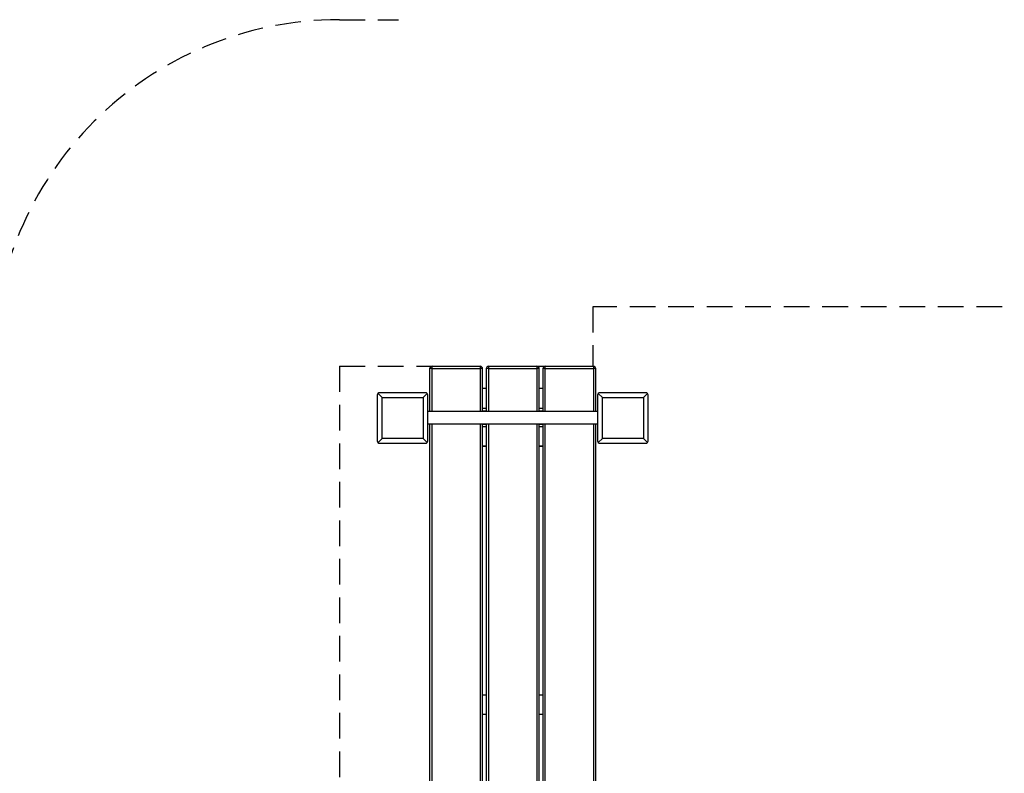
# Model space of a CAD drawing. Extents: x 0 to 561, y 0 to 704.
# Drawn here: x 188 to 291, y 481 to 559 of the extents above; entities that cross this region are included whole.
import ezdxf

# ---------------------------------------------------------------- set-up
doc = ezdxf.new("R2010")
doc.units = 0
doc.header["$LTSCALE"] = 21.333333
doc.header["$MEASUREMENT"] = 0
doc.linetypes.add('HIDDEN2', pattern=[0.1875, 0.125, -0.0625])
doc.layers.add('1', color=7, linetype='CONTINUOUS')
doc.layers.add('HIDDEN', color=3, linetype='HIDDEN2')

msp = doc.modelspace()

# ---------------------------------------------------------------- linework, layer by layer
at = {"layer": '1'}
for p, q in [((230.85, 522.97), (230.85, 518.51)), ((231.1, 523), (231.1, 523.22)), ((231.1, 523.22), (236.1, 523.22)), ((231.1, 523), (236.1, 523)), ((231.1, 518.51), (231.1, 523)), ((236.1, 523.22), (236.1, 523)), ((236.1, 523), (236.1, 518.51)), ((236.35, 518.51), (236.35, 522.97)), ((236.73, 522.97), (236.73, 518.51)), ((236.98, 523), (236.98, 523.22)), ((236.98, 523.22), (241.98, 523.22)), ((236.98, 523), (241.98, 523)), ((236.98, 518.51), (236.98, 523)), ((241.98, 523.22), (241.98, 523)), ((241.98, 523), (241.98, 518.51)), ((242.23, 518.51), (242.23, 522.97)), ((242.6, 522.97), (242.6, 518.51)), ((242.85, 523), (242.85, 523.22)), ((242.85, 523.22), (247.85, 523.22)), ((242.85, 523), (247.85, 523)), ((242.85, 518.51), (242.85, 523)), ((247.85, 523.22), (247.85, 523)), ((247.85, 523), (247.85, 518.51)), ((248.1, 518.51), (248.1, 522.97)), ((225.91, 519.98), (225.49, 520.41)), ((230.41, 520.48), (225.66, 520.48)), ((230.16, 519.98), (230.59, 520.41)), ((236.73, 520.91), (236.35, 520.91)), ((242.6, 520.91), (242.23, 520.91)), ((248.79, 519.98), (248.36, 520.41)), ((253.29, 520.48), (248.54, 520.48)), ((253.04, 519.98), (253.47, 520.41)), ((225.41, 520.23), (225.41, 515.48)), ((225.91, 515.73), (225.91, 519.98)), ((225.91, 519.98), (230.16, 519.98)), ((230.16, 519.98), (230.16, 515.73)), ((230.66, 515.48), (230.66, 520.23)), ((248.29, 520.23), (248.29, 515.48)), ((248.79, 515.73), (248.79, 519.98)), ((248.79, 519.98), (253.04, 519.98)), ((253.04, 519.98), (253.04, 515.73)), ((253.54, 515.48), (253.54, 520.23)), ((248.29, 518.51), (230.66, 518.51)), ((236.35, 518.87), (236.73, 518.87)), ((236.35, 518.61), (236.73, 518.61)), ((242.23, 518.87), (242.6, 518.87)), ((242.23, 518.61), (242.6, 518.61)), ((248.29, 517.2), (230.66, 517.2)), ((230.85, 517.2), (230.85, 453.82)), ((231.1, 453.84), (231.1, 517.2)), ((236.1, 517.2), (236.1, 453.84)), ((236.35, 453.82), (236.35, 517.2)), ((236.73, 517.18), (236.35, 517.18)), ((236.35, 516.97), (236.73, 516.97)), ((236.73, 517.2), (236.73, 453.82)), ((236.98, 453.84), (236.98, 517.2)), ((241.98, 517.2), (241.98, 453.84)), ((242.23, 453.82), (242.23, 517.2)), ((242.6, 517.18), (242.23, 517.18)), ((242.23, 516.97), (242.6, 516.97)), ((242.6, 517.2), (242.6, 453.82)), ((242.85, 453.84), (242.85, 517.2)), ((247.85, 517.2), (247.85, 453.84)), ((248.1, 453.82), (248.1, 517.2)), ((225.91, 515.73), (225.49, 515.3)), ((230.16, 515.73), (225.91, 515.73)), ((230.16, 515.73), (230.59, 515.3)), ((248.79, 515.73), (248.36, 515.3)), ((253.04, 515.73), (248.79, 515.73)), ((253.04, 515.73), (253.47, 515.3)), ((225.66, 515.23), (230.41, 515.23)), ((236.73, 514.94), (236.35, 514.94)), ((236.35, 514.92), (236.73, 514.92)), ((242.6, 514.94), (242.23, 514.94)), ((242.23, 514.92), (242.6, 514.92)), ((248.54, 515.23), (253.29, 515.23)), ((236.73, 489.07), (236.35, 489.07)), ((242.6, 489.07), (242.23, 489.07)), ((236.35, 487.08), (236.73, 487.08)), ((236.73, 487.05), (236.35, 487.05)), ((242.23, 487.08), (242.6, 487.08)), ((242.6, 487.05), (242.23, 487.05))]:
    msp.add_line(p, q, dxfattribs=at)
for centre, start, end in [((231.1, 522.97), 90, 180), ((236.1, 522.97), 0, 90), ((236.98, 522.97), 90, 180), ((241.98, 522.97), 0, 90), ((242.85, 522.97), 90, 180), ((247.85, 522.97), 0, 90), ((225.66, 520.23), 135, 180), ((225.66, 520.23), 90, 135), ((230.41, 520.23), 45, 90), ((230.41, 520.23), 0, 45), ((248.54, 520.23), 135, 180), ((248.54, 520.23), 90, 135), ((253.29, 520.23), 45, 90), ((253.29, 520.23), 0, 45), ((225.66, 515.48), 180, 225), ((225.66, 515.48), 225, 270), ((230.41, 515.48), 270, 315), ((230.41, 515.48), 315, 0), ((248.54, 515.48), 180, 225), ((248.54, 515.48), 225, 270), ((253.29, 515.48), 270, 315), ((253.29, 515.48), 315, 0)]:
    msp.add_arc(centre, 0.25, start, end, dxfattribs=at)
for centre, major_axis, start_param, end_param in [((231.1, 522.97), (-0.25, 0), 4.712389, 6.283185), ((236.1, 522.97), (0.25, 0), 0, 1.570796), ((236.98, 522.97), (-0.25, 0), 4.712389, 6.283185), ((241.98, 522.97), (0.25, 0), 0, 1.570796), ((242.85, 522.97), (-0.25, 0), 4.712389, 6.283185), ((247.85, 522.97), (0.25, 0), 0, 1.570796)]:
    msp.add_ellipse(centre, major_axis=major_axis, ratio=0.1, start_param=start_param, end_param=end_param, dxfattribs=at)
at = {"layer": 'HIDDEN'}
for p, q in [((221.48, 559.22), (227.62, 559.22)), ((247.79, 529.41), (247.79, 523.22)), ((247.79, 529.41), (247.79, 523.22)), ((294.29, 529.41), (247.79, 529.41)), ((221.48, 523.22), (221.48, 455.53)), ((221.48, 523.22), (247.79, 523.22))]:
    msp.add_line(p, q, dxfattribs=at)
msp.add_arc((221.48, 523.22), 36, 90, 180, dxfattribs=at)

doc.saveas('drawing.dxf')
